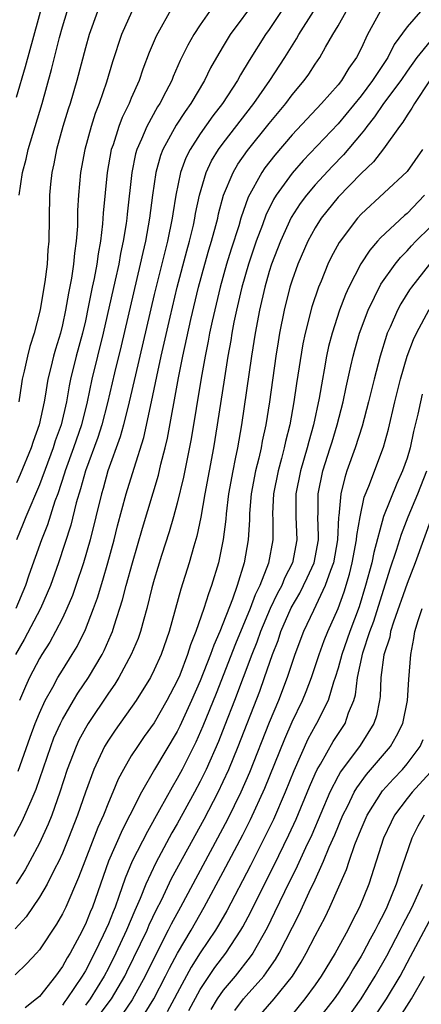
# Model space of a CAD drawing. Units: inches. Extents: x 2616000 to 2619000, y 1467000 to 1470000.
# Drawn here: x 2618637 to 2618672, y 1467725 to 1467810 of the extents above; entities that cross this region are included whole.
import ezdxf

# ---------------------------------------------------------------- set-up
doc = ezdxf.new("R2010")
doc.units = ezdxf.units.IN
doc.header["$MEASUREMENT"] = 0
doc.layers.add('LD26161467_2ft', color=240, linetype='Continuous')

msp = doc.modelspace()

# ---------------------------------------------------------------- linework, layer by layer
at = {"layer": 'LD26161467_2ft'}
for points, elevation in [([(2618637, 1467803.553), (2618637.785, 1467806.215), (2618639.634, 1467813)], 9926), ([(2618657.894, 1467812.106), (2618655.611, 1467809), (2618655, 1467808.004), (2618654.409, 1467807), (2618653.903, 1467806.097), (2618653.378, 1467805), (2618652.19, 1467803), (2618651.688, 1467802.313), (2618650.901, 1467801.099), (2618649.755, 1467799), (2618649.543, 1467798.457), (2618649.132, 1467797), (2618648.836, 1467795), (2618648.589, 1467793), (2618648.234, 1467791), (2618647.992, 1467790.007), (2618647.781, 1467789), (2618646.113, 1467781.887), (2618645.532, 1467779.531), (2618644.93, 1467776.93), (2618644.438, 1467775), (2618644.093, 1467773.907), (2618643.02, 1467771), (2618642.581, 1467769.419), (2618642.203, 1467768.203), (2618641.723, 1467766.277), (2618640.666, 1467763), (2618639.964, 1467761), (2618639.1, 1467759), (2618637.682, 1467756.318), (2618636.912, 1467755)], 9914), ([(2618636.811, 1467739.189), (2618637.503, 1467740.497), (2618637.735, 1467741), (2618638.271, 1467742.271), (2618638.725, 1467743.275), (2618639.999, 1467747), (2618640.267, 1467747.733), (2618640.827, 1467749), (2618641, 1467749.346), (2618641.957, 1467751), (2618642.352, 1467751.648), (2618643.282, 1467753), (2618644.457, 1467755), (2618644.638, 1467755.362), (2618645.254, 1467756.746), (2618645.353, 1467757), (2618645.502, 1467757.502), (2618646.24, 1467759.76), (2618646.549, 1467761), (2618647.099, 1467763), (2618647.979, 1467766.021), (2618649.366, 1467770.634), (2618649.582, 1467771.582), (2618649.948, 1467773), (2618650.148, 1467773.852), (2618651.109, 1467779.109), (2618651.492, 1467781), (2618652.19, 1467784.19), (2618652.862, 1467787), (2618653.4, 1467789), (2618653.751, 1467790.249), (2618653.984, 1467791), (2618654.36, 1467792.36), (2618654.52, 1467793), (2618654.6, 1467793.4), (2618655.038, 1467795), (2618655.863, 1467797), (2618656.283, 1467797.717), (2618657.105, 1467798.895), (2618659, 1467801.263), (2618660.44, 1467803), (2618661, 1467803.752), (2618662.041, 1467805), (2618662.443, 1467805.557), (2618663, 1467806.415), (2618663.41, 1467807), (2618663.892, 1467807.892), (2618664.532, 1467809), (2618665, 1467809.776), (2618665.693, 1467811)], 9908), ([(2618672.175, 1467811), (2618671, 1467809.684), (2618669.868, 1467808.132), (2618669.315, 1467807), (2618668.007, 1467805), (2618667, 1467803.654), (2618665, 1467801.236), (2618661.967, 1467798.033), (2618661, 1467796.935), (2618659.615, 1467795), (2618659.377, 1467794.623), (2618658.723, 1467793.277), (2618658.422, 1467792.422), (2618657.877, 1467791), (2618657.192, 1467789), (2618656.618, 1467787), (2618656.498, 1467786.498), (2618656.158, 1467785), (2618655.936, 1467783.936), (2618655.762, 1467783), (2618655.66, 1467782.34), (2618655.408, 1467781), (2618655.097, 1467779.097), (2618654.483, 1467775), (2618654.15, 1467773), (2618653.4, 1467769), (2618653.046, 1467766.954), (2618652.696, 1467765.304), (2618652.428, 1467764.428), (2618652.034, 1467763), (2618651.308, 1467760.692), (2618650.293, 1467757), (2618649.601, 1467755), (2618649, 1467753.658), (2618648.664, 1467753), (2618647.417, 1467751), (2618645.584, 1467748.416), (2618645, 1467747.544), (2618644.674, 1467747), (2618643.727, 1467745), (2618643, 1467743.004), (2618642.32, 1467741), (2618641.539, 1467739), (2618641, 1467737.697), (2618640.678, 1467737), (2618640.318, 1467736.318), (2618639.669, 1467735), (2618639, 1467733.867), (2618637.836, 1467732.163), (2618636.884, 1467731.116)], 9904), ([(2618653.797, 1467811), (2618653, 1467809.863), (2618652.431, 1467809), (2618651.911, 1467808.089), (2618651.261, 1467806.739), (2618650.649, 1467805.351), (2618650.516, 1467805), (2618650.017, 1467804.017), (2618649.474, 1467803), (2618649.284, 1467802.716), (2618648.34, 1467801), (2618647.892, 1467799.892), (2618647.488, 1467799), (2618647.376, 1467798.624), (2618647.032, 1467797), (2618646.632, 1467793.368), (2618646.603, 1467793), (2618646.547, 1467792.547), (2618646.301, 1467791), (2618646.067, 1467789.933), (2618645.901, 1467789), (2618645.598, 1467787.598), (2618644.564, 1467783), (2618643.565, 1467779), (2618643.152, 1467777), (2618642.656, 1467775), (2618641.968, 1467773), (2618641.25, 1467771), (2618641.196, 1467770.804), (2618640.59, 1467769), (2618640.351, 1467768.351), (2618639.696, 1467766.304), (2618639.193, 1467765), (2618638.092, 1467761.908), (2618637.79, 1467761), (2618636.956, 1467759)], 9916), ([(2618668.663, 1467811), (2618667.568, 1467809), (2618667, 1467807.795), (2618666.606, 1467807), (2618665.934, 1467806.066), (2618665.294, 1467805), (2618665, 1467804.634), (2618663.547, 1467803), (2618661, 1467800.268), (2618659.494, 1467798.506), (2618658.616, 1467797.384), (2618658.352, 1467797), (2618657.165, 1467794.835), (2618656.536, 1467793), (2618656.345, 1467792.345), (2618655.685, 1467790.315), (2618655.282, 1467789), (2618654.724, 1467787), (2618654.033, 1467784.032), (2618653.819, 1467783), (2618653.696, 1467782.304), (2618653.422, 1467781), (2618653.067, 1467779.068), (2618652.206, 1467773.794), (2618651.549, 1467770.451), (2618651, 1467768.181), (2618650.678, 1467767), (2618650.302, 1467765.698), (2618649.632, 1467763.633), (2618649, 1467761.546), (2618648.797, 1467760.797), (2618648.359, 1467759), (2618648.093, 1467758.093), (2618647.807, 1467757), (2618647.598, 1467756.402), (2618646.998, 1467755), (2618645.915, 1467753), (2618645.57, 1467752.43), (2618645, 1467751.628), (2618643.235, 1467749), (2618643, 1467748.6), (2618642.446, 1467747.554), (2618642.192, 1467747), (2618641.416, 1467745), (2618640.776, 1467743), (2618640.078, 1467741), (2618639.771, 1467740.229), (2618639, 1467738.561), (2618638.178, 1467737), (2618637.758, 1467736.242), (2618636.966, 1467735.034)], 9906), ([(2618647.034, 1467811), (2618646.16, 1467809), (2618645.372, 1467806.628), (2618644.852, 1467804.852), (2618644.214, 1467803), (2618643.865, 1467802.135), (2618643.495, 1467801), (2618642.941, 1467799), (2618642.584, 1467797), (2618642.402, 1467795), (2618642.329, 1467793.671), (2618642.303, 1467792.302), (2618642.202, 1467791), (2618642.043, 1467789.957), (2618641.962, 1467789), (2618641.783, 1467787.782), (2618641.526, 1467786.474), (2618641.277, 1467785), (2618641, 1467783.715), (2618640.824, 1467783), (2618640.388, 1467781.612), (2618640.227, 1467781), (2618639.997, 1467779.997), (2618639.736, 1467779), (2618639.504, 1467777.504), (2618639.412, 1467777), (2618638.993, 1467775), (2618638.45, 1467773.55), (2618638.276, 1467773), (2618637.322, 1467770.678), (2618637, 1467769.949)], 9920), ([(2618650.577, 1467811.423), (2618649.151, 1467808.849), (2618648.556, 1467807.444), (2618648.004, 1467805.996), (2618647.675, 1467805), (2618647, 1467803.461), (2618646.813, 1467803), (2618646.212, 1467801.788), (2618645.915, 1467801), (2618645.406, 1467799.406), (2618645.256, 1467799), (2618644.897, 1467797), (2618644.562, 1467793.438), (2618644.504, 1467792.504), (2618644.316, 1467791), (2618644.103, 1467789.897), (2618643.985, 1467789), (2618643.758, 1467787.758), (2618643.596, 1467787), (2618643.257, 1467785.257), (2618643, 1467784.08), (2618642.752, 1467783), (2618642.206, 1467781), (2618641.707, 1467779), (2618641.585, 1467778.415), (2618641.35, 1467777), (2618640.894, 1467775), (2618640.384, 1467773.616), (2618640.189, 1467773), (2618639, 1467769.769), (2618637.824, 1467767), (2618637.592, 1467766.408), (2618637.001, 1467765)], 9918), ([(2618637.162, 1467744.838), (2618638.19, 1467747.81), (2618638.634, 1467749), (2618639, 1467749.901), (2618639.502, 1467751), (2618640.16, 1467752.16), (2618640.608, 1467753), (2618641, 1467753.649), (2618641.856, 1467755), (2618642.285, 1467755.715), (2618643, 1467757.172), (2618643.708, 1467759), (2618644.05, 1467759.95), (2618644.52, 1467761.48), (2618644.962, 1467763), (2618645.509, 1467765), (2618645.802, 1467766.198), (2618646.559, 1467769), (2618647.242, 1467771.242), (2618648.083, 1467773.917), (2618648.757, 1467777), (2618649.208, 1467779.208), (2618649.601, 1467781), (2618650.377, 1467784.377), (2618651.005, 1467787), (2618651.828, 1467790.172), (2618652.065, 1467791), (2618652.404, 1467792.404), (2618652.533, 1467793), (2618652.596, 1467793.404), (2618652.925, 1467795), (2618653.515, 1467797), (2618653.994, 1467798.005), (2618654.6, 1467799), (2618655, 1467799.555), (2618657.656, 1467803), (2618659.059, 1467805), (2618660.355, 1467807), (2618661.377, 1467808.623), (2618661.583, 1467809), (2618662.865, 1467811)], 9910), ([(2618644.054, 1467811), (2618643.334, 1467809), (2618643, 1467807.838), (2618642.262, 1467805), (2618641.672, 1467803), (2618641.503, 1467802.497), (2618641.044, 1467801), (2618640.492, 1467799), (2618640.253, 1467797.747), (2618640.079, 1467797), (2618639.962, 1467795.962), (2618639.874, 1467795), (2618639.818, 1467791), (2618639.742, 1467790.258), (2618639.67, 1467789), (2618639.474, 1467787.474), (2618639.058, 1467785.058), (2618639, 1467784.792), (2618638.539, 1467783), (2618638.162, 1467781.838), (2618637.954, 1467781), (2618637.674, 1467779.674), (2618637.504, 1467779), (2618637.428, 1467778.572), (2618637.21, 1467777)], 9922), ([(2618637.237, 1467795), (2618637.539, 1467797), (2618637.847, 1467798.153), (2618638.035, 1467799), (2618639.228, 1467803), (2618640.052, 1467805.948), (2618640.749, 1467808.749), (2618641, 1467809.665), (2618641.409, 1467811)], 9924), ([(2618660.037, 1467811), (2618659, 1467809.437), (2618658.692, 1467809), (2618657.248, 1467806.752), (2618656.497, 1467805.503), (2618656.231, 1467805), (2618654.927, 1467803), (2618654.091, 1467801.909), (2618653, 1467800.366), (2618652.119, 1467799), (2618651.747, 1467798.254), (2618651.28, 1467797), (2618650.863, 1467795), (2618650.609, 1467793.391), (2618650.56, 1467793), (2618650.15, 1467791), (2618649.909, 1467790.09), (2618649, 1467786.359), (2618647.35, 1467779.35), (2618646.823, 1467777), (2618646.33, 1467775), (2618646.043, 1467773.957), (2618644.969, 1467771), (2618644.544, 1467769.456), (2618644.401, 1467769), (2618643.406, 1467765), (2618642.835, 1467763), (2618642.169, 1467761), (2618641.867, 1467760.133), (2618641.392, 1467759), (2618641, 1467758.172), (2618640.41, 1467757), (2618639.909, 1467756.091), (2618639.205, 1467755), (2618639, 1467754.656), (2618638.145, 1467753), (2618637.778, 1467752.222), (2618637.256, 1467751)], 9912), ([(2618673, 1467808.421), (2618671.864, 1467807), (2618671, 1467805.82), (2618670.446, 1467805), (2618668.958, 1467803), (2618668.172, 1467801.828), (2618667.493, 1467801), (2618667.302, 1467800.698), (2618667, 1467800.36), (2618665.475, 1467798.525), (2618664.49, 1467797.511), (2618663, 1467795.9), (2618662.238, 1467795), (2618661.708, 1467794.292), (2618660.925, 1467793.075), (2618659.973, 1467791), (2618659.206, 1467789), (2618659, 1467788.35), (2618658.611, 1467787), (2618658.153, 1467785), (2618657.782, 1467783), (2618657.465, 1467781), (2618656.592, 1467775), (2618656.235, 1467773), (2618656.051, 1467772.051), (2618655.823, 1467771), (2618655.464, 1467769), (2618655.253, 1467767.253), (2618655.217, 1467766.783), (2618654.994, 1467765.006), (2618654.575, 1467763), (2618653.985, 1467761), (2618653.704, 1467760.296), (2618653.322, 1467759), (2618652.625, 1467757), (2618652.151, 1467755.849), (2618651.899, 1467755), (2618651.212, 1467753.212), (2618651, 1467752.711), (2618650.102, 1467751), (2618649, 1467749.062), (2618648.133, 1467747.867), (2618647.526, 1467747), (2618647, 1467746.169), (2618646.313, 1467745), (2618645.861, 1467744.139), (2618645.391, 1467743), (2618645, 1467742.102), (2618644.565, 1467741), (2618644.076, 1467739.924), (2618642.942, 1467737), (2618642.416, 1467735.584), (2618641.29, 1467733), (2618641, 1467732.403), (2618640.487, 1467731.513), (2618639, 1467729.281), (2618638.76, 1467729), (2618637.916, 1467728.084), (2618636.892, 1467727.108)], 9902), ([(2618672.964, 1467804.964), (2618671.64, 1467803), (2618671.421, 1467802.579), (2618671, 1467801.979), (2618670.639, 1467801.361), (2618670.335, 1467801), (2618668.938, 1467799.062), (2618668.077, 1467797.923), (2618667, 1467796.895), (2618665, 1467794.824), (2618663.527, 1467793), (2618663, 1467792.172), (2618662.356, 1467791), (2618661.489, 1467789), (2618661, 1467787.615), (2618660.808, 1467787), (2618660.3, 1467785), (2618659.903, 1467783), (2618659.774, 1467782.226), (2618659.586, 1467781), (2618659.02, 1467777), (2618658.702, 1467775), (2618658.402, 1467773.598), (2618658.294, 1467773), (2618658.094, 1467772.094), (2618657.819, 1467771), (2618657.439, 1467769), (2618657.289, 1467767.289), (2618657.275, 1467766.725), (2618657.167, 1467765), (2618656.836, 1467763), (2618656.22, 1467761), (2618655.814, 1467759.814), (2618654.695, 1467757), (2618654.169, 1467755.831), (2618653.887, 1467755), (2618653, 1467752.711), (2618652.25, 1467751), (2618651.23, 1467748.77), (2618651, 1467748.309), (2618649.017, 1467744.983), (2618647.889, 1467743), (2618646.882, 1467741), (2618646.227, 1467739.772), (2618645.012, 1467736.989), (2618643.613, 1467733), (2618643.426, 1467732.574), (2618643, 1467731.502), (2618642.485, 1467730.485), (2618641.673, 1467729), (2618641.413, 1467728.586), (2618641, 1467727.817), (2618640.405, 1467727), (2618639, 1467725.214), (2618638.761, 1467725), (2618637.766, 1467724.234)], 9900), ([(2618672.346, 1467799), (2618671, 1467797.06), (2618667, 1467793.343), (2618666.685, 1467793), (2618665.1, 1467790.9), (2618664.402, 1467789.598), (2618664.119, 1467789), (2618663.519, 1467787.519), (2618663.292, 1467787), (2618662.717, 1467785.283), (2618662.139, 1467783), (2618661.941, 1467782.059), (2618661.386, 1467778.615), (2618661.15, 1467777), (2618660.789, 1467775), (2618660.432, 1467773.568), (2618660.316, 1467773), (2618660.081, 1467772.081), (2618659.776, 1467771), (2618659.379, 1467769), (2618659.293, 1467767.293), (2618659.31, 1467766.69), (2618659.316, 1467765), (2618658.945, 1467762.946), (2618658.195, 1467761), (2618657.795, 1467760.205), (2618657.358, 1467759), (2618656.081, 1467755.919), (2618654.388, 1467751.612), (2618653.235, 1467748.765), (2618652.622, 1467747.378), (2618651.425, 1467745), (2618651, 1467744.201), (2618650.545, 1467743.455), (2618649.465, 1467741.465), (2618648.4, 1467739.6), (2618647.076, 1467737), (2618646.465, 1467735.535), (2618645.921, 1467733.921), (2618645.58, 1467733), (2618645.406, 1467732.594), (2618645, 1467731.547), (2618644.563, 1467730.563), (2618643.801, 1467729), (2618643, 1467727.453), (2618642.732, 1467727), (2618641.395, 1467725), (2618641.216, 1467724.784), (2618641, 1467724.47)], 9898), ([(2618672.532, 1467795), (2618671, 1467793.413), (2618670.77, 1467793.23), (2618668.694, 1467791.306), (2618668.442, 1467791), (2618667.765, 1467790.235), (2618666.978, 1467789.022), (2618665.921, 1467787), (2618665.629, 1467786.371), (2618665.113, 1467785), (2618664.482, 1467783), (2618664.177, 1467781.823), (2618664.004, 1467781), (2618663.79, 1467779.79), (2618663.63, 1467779), (2618663.344, 1467777.344), (2618662.85, 1467775), (2618662.439, 1467773.561), (2618662.306, 1467773), (2618661.714, 1467771), (2618661.315, 1467769), (2618661.314, 1467767), (2618661.411, 1467765), (2618661.033, 1467763), (2618660.344, 1467761.656), (2618660.092, 1467761), (2618659.705, 1467760.295), (2618659.09, 1467759), (2618658.245, 1467757), (2618657.927, 1467756.073), (2618657.494, 1467755), (2618655.984, 1467751), (2618655.146, 1467748.854), (2618654.579, 1467747.421), (2618653.519, 1467745), (2618653, 1467743.938), (2618652.501, 1467743), (2618651, 1467740.252), (2618650.541, 1467739.459), (2618649.128, 1467736.872), (2618648.251, 1467735), (2618647.761, 1467733.762), (2618647.294, 1467732.706), (2618646.581, 1467731), (2618645.651, 1467729), (2618645, 1467727.696), (2618644.634, 1467727), (2618643.406, 1467725), (2618643, 1467724.469)], 9896), ([(2618643.757, 1467723), (2618645.282, 1467725), (2618646.435, 1467727), (2618646.624, 1467727.376), (2618647.809, 1467729.809), (2618648.373, 1467731), (2618648.557, 1467731.443), (2618649.2, 1467732.8), (2618649.616, 1467733.616), (2618650.511, 1467735.489), (2618653.333, 1467740.667), (2618654.547, 1467743), (2618655, 1467743.951), (2618655.476, 1467745), (2618656.296, 1467747), (2618658.178, 1467751.822), (2618658.605, 1467753), (2618659.292, 1467755), (2618659.77, 1467756.23), (2618660.019, 1467757), (2618660.927, 1467759.073), (2618661.667, 1467760.333), (2618662.321, 1467761.679), (2618662.907, 1467763), (2618663.283, 1467765), (2618663.298, 1467765.298), (2618663.241, 1467767), (2618663.259, 1467767.259), (2618663.253, 1467769), (2618663.676, 1467771), (2618664.323, 1467773), (2618664.472, 1467773.528), (2618664.931, 1467775), (2618665.434, 1467777), (2618665.698, 1467778.303), (2618666.122, 1467780.122), (2618666.309, 1467781), (2618666.449, 1467781.551), (2618666.868, 1467783), (2618667.603, 1467785), (2618668.732, 1467787.268), (2618669.956, 1467789), (2618670.417, 1467789.583), (2618671, 1467790.157), (2618671.397, 1467790.603), (2618671.778, 1467791), (2618673, 1467792.223)], 9894), ([(2618672.962, 1467789), (2618671.377, 1467787), (2618671.223, 1467786.777), (2618670.452, 1467785.548), (2618670.162, 1467785), (2618669.524, 1467783.524), (2618669.282, 1467783), (2618669.205, 1467782.795), (2618668.65, 1467781), (2618668.136, 1467779), (2618667.66, 1467777), (2618667.105, 1467774.895), (2618666.498, 1467773), (2618665.774, 1467771), (2618665.581, 1467770.419), (2618665.229, 1467769), (2618665.07, 1467767.07), (2618665.048, 1467766.952), (2618664.955, 1467765), (2618664.593, 1467763), (2618664.325, 1467762.325), (2618663.885, 1467761), (2618662.849, 1467758.849), (2618661.993, 1467757), (2618661.243, 1467755), (2618660.577, 1467753), (2618659.803, 1467751), (2618659, 1467749.07), (2618657.279, 1467744.721), (2618656.525, 1467743), (2618655.363, 1467740.637), (2618651.278, 1467733), (2618650.473, 1467731.527), (2618650.221, 1467731), (2618649.124, 1467728.876), (2618648.21, 1467727), (2618647.082, 1467724.918), (2618646.254, 1467723.745)], 9892), ([(2618648.203, 1467723.797), (2618648.954, 1467725), (2618649.982, 1467727), (2618650.316, 1467727.684), (2618651.007, 1467728.993), (2618652.196, 1467731), (2618653.35, 1467733), (2618655, 1467736.071), (2618656.7, 1467739.3), (2618657.372, 1467740.628), (2618658.631, 1467743.369), (2618660.351, 1467747.649), (2618661, 1467749.149), (2618661.889, 1467751), (2618662.219, 1467751.781), (2618662.687, 1467753), (2618663.348, 1467755), (2618663.781, 1467756.219), (2618664.107, 1467757), (2618665, 1467759.018), (2618665.524, 1467760.476), (2618665.996, 1467762.004), (2618666.237, 1467763), (2618666.61, 1467765), (2618666.628, 1467765.372), (2618666.907, 1467767), (2618667.28, 1467768.72), (2618667.676, 1467769.676), (2618668.945, 1467773.055), (2618669.376, 1467774.624), (2618669.93, 1467777), (2618670.431, 1467779), (2618671.021, 1467781), (2618671.552, 1467782.448), (2618671.813, 1467783), (2618672.939, 1467785.061)], 9890), ([(2618672.331, 1467777.669), (2618672.166, 1467777), (2618671.94, 1467775.94), (2618671.575, 1467774.424), (2618671.268, 1467773), (2618671, 1467772.11), (2618670.616, 1467771), (2618670.107, 1467769.893), (2618668.965, 1467767.035), (2618668.102, 1467763.898), (2618667.922, 1467763), (2618667.397, 1467761), (2618666.836, 1467759.164), (2618666.019, 1467757), (2618665.316, 1467755), (2618665, 1467753.811), (2618664.752, 1467753), (2618664.607, 1467752.607), (2618664.134, 1467751), (2618663.13, 1467749), (2618663, 1467748.787), (2618662.375, 1467747.625), (2618661.142, 1467744.858), (2618660.395, 1467743), (2618659.365, 1467740.635), (2618658.57, 1467739), (2618657.364, 1467736.636), (2618655.313, 1467732.687), (2618654.585, 1467731.415), (2618654.33, 1467731), (2618653, 1467729.02), (2618652.221, 1467727.779), (2618651, 1467725.519), (2618650.735, 1467725), (2618650.115, 1467723.885)], 9888), ([(2618651.996, 1467724.004), (2618653, 1467725.836), (2618654.264, 1467727.736), (2618655.22, 1467729), (2618656.541, 1467731), (2618656.711, 1467731.289), (2618657.399, 1467732.601), (2618658.585, 1467735), (2618659.402, 1467736.598), (2618660.712, 1467739.288), (2618661.338, 1467740.662), (2618662.511, 1467743.489), (2618663, 1467744.618), (2618663.181, 1467745), (2618663.454, 1467745.454), (2618664.571, 1467747.429), (2618665.617, 1467749), (2618665.919, 1467749.919), (2618666.368, 1467751), (2618666.508, 1467751.492), (2618666.677, 1467753), (2618667.142, 1467755.142), (2618667.767, 1467757), (2618668.098, 1467757.902), (2618669.534, 1467762.466), (2618670.09, 1467764.09), (2618670.513, 1467765.487), (2618671.101, 1467767), (2618671.929, 1467769), (2618672.719, 1467771)], 9886), ([(2618673.162, 1467767), (2618671.712, 1467763), (2618671, 1467761.191), (2618669.812, 1467757.812), (2618669.569, 1467757), (2618669.489, 1467756.51), (2618668.989, 1467754.989), (2618668.732, 1467753), (2618668.651, 1467751.349), (2618668.605, 1467751), (2618668.333, 1467749.667), (2618668.119, 1467749), (2618666.92, 1467747.08), (2618665.213, 1467744.787), (2618665, 1467744.404), (2618664.286, 1467743), (2618662.699, 1467739.301), (2618662.168, 1467738.168), (2618661.445, 1467736.555), (2618660.339, 1467734.339), (2618659.477, 1467732.523), (2618658.816, 1467731.184), (2618657.567, 1467729), (2618657.342, 1467728.658), (2618656.028, 1467727), (2618655, 1467725.755), (2618654.487, 1467725), (2618653.918, 1467724.082)], 9884), ([(2618656.003, 1467723.997), (2618656.775, 1467725), (2618657, 1467725.271), (2618658.521, 1467727), (2618658.736, 1467727.264), (2618659, 1467727.664), (2618659.555, 1467728.445), (2618659.873, 1467729), (2618661.602, 1467732.398), (2618662.635, 1467734.635), (2618662.877, 1467735.123), (2618663.735, 1467737), (2618664.229, 1467738.229), (2618664.701, 1467739.299), (2618665.403, 1467741), (2618665.836, 1467741.836), (2618666.409, 1467743), (2618666.62, 1467743.38), (2618667.46, 1467744.54), (2618669.552, 1467747), (2618670.091, 1467747.909), (2618670.62, 1467749), (2618671.042, 1467751), (2618671.161, 1467752.839), (2618671.325, 1467755), (2618671.602, 1467756.398), (2618671.691, 1467757), (2618671.976, 1467757.976), (2618672.316, 1467759)], 9882), ([(2618657.699, 1467723), (2618659.436, 1467725), (2618661.017, 1467727), (2618661.783, 1467728.217), (2618662.231, 1467729), (2618663, 1467730.505), (2618663.864, 1467732.137), (2618664.285, 1467733), (2618665.728, 1467736.272), (2618665.958, 1467737), (2618666.458, 1467738.458), (2618667, 1467739.802), (2618667.532, 1467741), (2618668.876, 1467743.124), (2618669.812, 1467744.188), (2618670.593, 1467745), (2618671, 1467745.479), (2618672.135, 1467747), (2618672.412, 1467747.588)], 9880), ([(2618673, 1467744.727), (2618671.434, 1467743), (2618671, 1467742.448), (2618669.919, 1467741), (2618669.607, 1467740.393), (2618668.949, 1467739), (2618667.671, 1467735), (2618666.865, 1467733), (2618666.22, 1467731.78), (2618665.841, 1467731), (2618664.743, 1467729), (2618663.528, 1467727), (2618663, 1467726.234), (2618662.109, 1467725), (2618661, 1467723.659)], 9878), ([(2618672.484, 1467741), (2618671.947, 1467740.053), (2618671.416, 1467739), (2618670.277, 1467735.723), (2618670.061, 1467735), (2618669.239, 1467733), (2618669, 1467732.514), (2618668.475, 1467731.525), (2618668.232, 1467731), (2618667.789, 1467730.21), (2618667.161, 1467729), (2618667, 1467728.716), (2618666.344, 1467727.657), (2618665.968, 1467727), (2618665, 1467725.512), (2618664.647, 1467725), (2618663.101, 1467723)], 9876), ([(2618665.574, 1467723), (2618667, 1467725.002), (2618668.232, 1467727), (2618669.234, 1467728.766), (2618670.415, 1467731), (2618670.604, 1467731.396), (2618671.432, 1467733), (2618672.338, 1467735)], 9874), ([(2618667.881, 1467723), (2618669.212, 1467725), (2618670.395, 1467727), (2618671.315, 1467728.685), (2618673.387, 1467732.613)], 9872), ([(2618670.106, 1467723), (2618671.387, 1467725), (2618672.531, 1467727)], 9870)]:
    msp.add_lwpolyline(points, dxfattribs=dict(at, elevation=elevation))

doc.saveas('drawing.dxf')
